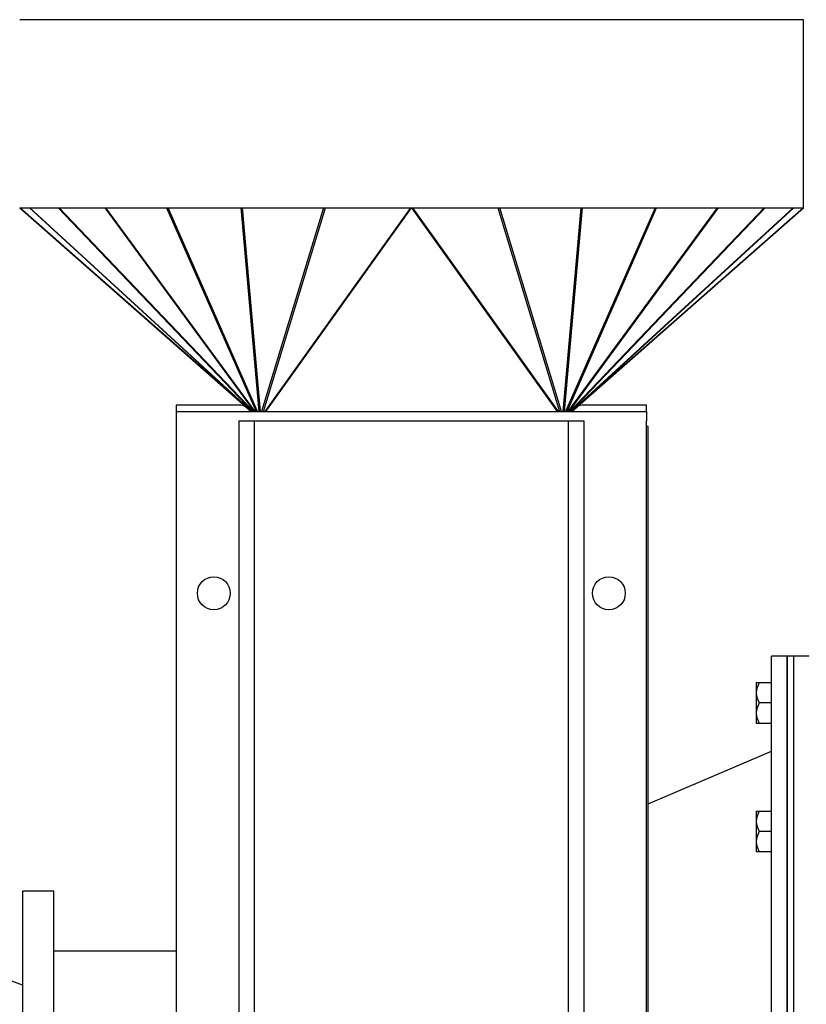
# Model space of a CAD drawing. Units: millimetres. Extents: x -1813 to 13609, y 788 to 6663.
# Drawn here: x 10013 to 10264, y 5697 to 6012 of the extents above; entities that cross this region are included whole.
import ezdxf

# ---------------------------------------------------------------- set-up
doc = ezdxf.new("R2010")
doc.units = ezdxf.units.MM
doc.header["$LTSCALE"] = 825
doc.layers.add('Grundriss', color=7, linetype='CONTINUOUS', lineweight=30)

msp = doc.modelspace()

# ---------------------------------------------------------------- linework, layer by layer
at = {"layer": 'Grundriss', "lineweight": 30}
for p, q in [((10263.47, 6011.59), (10013.47, 6011.59)), ((10263.47, 5951.6), (10263.47, 6011.59)), ((10013.48, 5951.59), (10016.53, 5951.59)), ((10013.49, 5951.59), (10087.33, 5886.59)), ((10087.35, 5886.59), (10013.51, 5951.59)), ((10016.56, 5951.59), (10087.4, 5886.59)), ((10016.6, 5951.59), (10025.7, 5951.59)), ((10087.43, 5886.7), (10016.72, 5951.59)), ((10025.73, 5951.59), (10087.69, 5886.59)), ((10025.85, 5951.59), (10040.55, 5951.59)), ((10087.99, 5886.59), (10026.03, 5951.59)), ((10040.57, 5951.6), (10088.21, 5886.59)), ((10040.94, 5951.59), (10060.3, 5951.59)), ((10088.59, 5886.59), (10040.96, 5951.59)), ((10060.32, 5951.59), (10088.89, 5886.59)), ((10060.76, 5951.59), (10083.96, 5951.59)), ((10089.36, 5886.59), (10060.78, 5951.59)), ((10083.98, 5951.59), (10089.7, 5886.59)), ((10084.5, 5951.59), (10110.33, 5951.59)), ((10090.23, 5886.59), (10084.51, 5951.59)), ((10110.34, 5951.6), (10090.62, 5886.59)), ((10091.24, 5886.59), (10110.96, 5951.6)), ((10138.1, 5951.59), (10091.65, 5886.59)), ((10092.02, 5886.59), (10138.47, 5951.59)), ((10110.96, 5951.59), (10138.47, 5951.59)), ((10138.47, 5951.59), (10184.92, 5886.59)), ((10138.47, 5951.59), (10165.98, 5951.59)), ((10185.28, 5886.59), (10138.83, 5951.59)), ((10165.97, 5951.6), (10185.69, 5886.59)), ((10186.31, 5886.59), (10166.59, 5951.6)), ((10166.6, 5951.59), (10192.44, 5951.59)), ((10192.43, 5951.59), (10186.71, 5886.59)), ((10187.24, 5886.59), (10192.96, 5951.59)), ((10216.16, 5951.59), (10187.58, 5886.59)), ((10188.05, 5886.59), (10216.61, 5951.59)), ((10235.98, 5951.59), (10188.34, 5886.59)), ((10188.73, 5886.59), (10236.36, 5951.6)), ((10250.9, 5951.59), (10188.95, 5886.59)), ((10189.24, 5886.59), (10251.2, 5951.59)), ((10260.21, 5951.59), (10189.5, 5886.7)), ((10189.54, 5886.59), (10260.38, 5951.59)), ((10263.43, 5951.59), (10189.58, 5886.59)), ((10189.6, 5886.59), (10263.45, 5951.59)), ((10192.97, 5951.59), (10216.17, 5951.59)), ((10216.63, 5951.59), (10236, 5951.59)), ((10236.39, 5951.59), (10251.09, 5951.59)), ((10251.23, 5951.59), (10260.34, 5951.59)), ((10260.38, 5951.59), (10263.46, 5951.59)), ((10063.38, 5888.59), (10063.38, 5886.09)), ((10083.38, 5888.59), (10063.38, 5888.59)), ((10213.38, 5888.59), (10193.38, 5888.59)), ((10213.38, 5886.59), (10213.38, 5888.59)), ((10063.38, 5883.59), (10063.38, 5433.55)), ((10063.47, 5883.59), (10063.38, 5883.59)), ((10063.47, 5883.59), (10063.47, 5886.59)), ((10063.47, 5886.59), (10213.47, 5886.59)), ((10083.38, 5883.59), (10083.38, 5434.28)), ((10083.38, 5883.59), (10193.38, 5883.59)), ((10088.38, 5434.28), (10088.38, 5883.59)), ((10188.38, 5883.59), (10188.38, 5434.28)), ((10193.38, 5883.59), (10193.38, 5434.28)), ((10213.38, 5433.55), (10213.38, 5883.59)), ((10213.38, 5883.59), (10213.47, 5883.59)), ((10213.47, 5883.59), (10213.47, 5886.59)), ((10213.88, 5881.78), (10213.38, 5881.78)), ((10213.88, 5433.78), (10213.88, 5881.78)), ((10253.25, 5808.59), (10258.25, 5808.59)), ((10253.25, 5569.27), (10253.25, 5808.58)), ((10258.25, 5808.59), (10258.25, 5569.27)), ((10258.25, 5569.27), (10258.25, 5808.59)), ((10258.25, 5808.59), (10265.25, 5808.59)), ((10260.25, 5808.59), (10260.25, 5569.27)), ((10248.35, 5800.09), (10248.35, 5787.09)), ((10248.35, 5800.09), (10253.25, 5800.09)), ((10253.25, 5793.59), (10249.36, 5793.59)), ((10253.25, 5787.09), (10248.35, 5787.09)), ((10213.88, 5761.41), (10253.25, 5778.17)), ((10248.35, 5759.08), (10248.35, 5746.08)), ((10248.35, 5759.08), (10253.25, 5759.08)), ((10253.25, 5752.58), (10249.36, 5752.58)), ((10253.25, 5746.08), (10248.35, 5746.08)), ((10024.38, 5733.59), (10014.38, 5733.59)), ((10014.38, 5733.58), (10014.38, 5573.59)), ((10024.38, 5573.59), (10024.38, 5733.58)), ((10024.38, 5714.55), (10063.38, 5714.55)), ((10014.38, 5703.59), (9986.88, 5713.59))]:
    msp.add_line(p, q, dxfattribs=at)
for points in [[(10016.56, 5951.59), (10016.56, 5951.59), (10016.57, 5951.6), (10016.57, 5951.6), (10016.58, 5951.6), (10016.6, 5951.6), (10016.61, 5951.59)], [(10025.73, 5951.59), (10025.75, 5951.59), (10025.77, 5951.6), (10025.79, 5951.6), (10025.81, 5951.6), (10025.83, 5951.59), (10025.85, 5951.59)], [(10040.57, 5951.59), (10040.63, 5951.59), (10040.69, 5951.59), (10040.75, 5951.59), (10040.82, 5951.59), (10040.88, 5951.59), (10040.96, 5951.59)], [(10060.32, 5951.59), (10060.39, 5951.59), (10060.46, 5951.59), (10060.54, 5951.59), (10060.62, 5951.59), (10060.69, 5951.59), (10060.78, 5951.59)], [(10083.98, 5951.59), (10084.06, 5951.59), (10084.15, 5951.59), (10084.24, 5951.59), (10084.32, 5951.59), (10084.42, 5951.59), (10084.51, 5951.59)], [(10110.34, 5951.59), (10110.44, 5951.59), (10110.65, 5951.59)], [(10110.65, 5951.59), (10110.75, 5951.59), (10110.86, 5951.59), (10110.96, 5951.6)], [(10165.97, 5951.6), (10166.07, 5951.59), (10166.18, 5951.59), (10166.28, 5951.59), (10166.39, 5951.59), (10166.59, 5951.6)], [(10192.43, 5951.59), (10192.52, 5951.59), (10192.61, 5951.59), (10192.7, 5951.59), (10192.79, 5951.59), (10192.87, 5951.59), (10192.96, 5951.59)], [(10216.16, 5951.59), (10216.24, 5951.59), (10216.32, 5951.59), (10216.39, 5951.59), (10216.47, 5951.59), (10216.54, 5951.59), (10216.61, 5951.59)], [(10235.98, 5951.59), (10236.05, 5951.59), (10236.18, 5951.59)], [(10236.18, 5951.59), (10236.25, 5951.59), (10236.31, 5951.59), (10236.36, 5951.6)], [(10251.08, 5951.59), (10251.1, 5951.59), (10251.13, 5951.6), (10251.15, 5951.6), (10251.17, 5951.6), (10251.18, 5951.59), (10251.2, 5951.59)], [(10260.32, 5951.59), (10260.34, 5951.6), (10260.35, 5951.6), (10260.36, 5951.6), (10260.37, 5951.6), (10260.37, 5951.59), (10260.38, 5951.59)]]:
    msp.add_lwpolyline(points, dxfattribs=at)
for centre in [(10075.38, 5828.59), (10201.38, 5828.59)]:
    msp.add_circle(centre, 5.25, dxfattribs=at)
for centre, start, end in [((10083.38, 5883.59), 62.9487, 90), ((10193.38, 5883.59), 90, 113.5138)]:
    msp.add_arc(centre, 5, start, end, dxfattribs=at)
for points in [[(10249.36, 5800.09), (10248.79, 5799.1), (10248.35, 5797.97), (10248.35, 5796.84)], [(10248.35, 5796.84), (10248.35, 5795.7), (10248.79, 5794.57), (10249.36, 5793.59)], [(10249.36, 5793.59), (10248.79, 5792.6), (10248.35, 5791.47), (10248.35, 5790.34)], [(10248.35, 5790.34), (10248.35, 5789.2), (10248.79, 5788.07), (10249.36, 5787.09)], [(10249.36, 5759.08), (10248.79, 5758.1), (10248.35, 5756.96), (10248.35, 5755.83)], [(10248.35, 5755.83), (10248.35, 5754.7), (10248.79, 5753.56), (10249.36, 5752.58)], [(10249.36, 5752.58), (10248.79, 5751.6), (10248.35, 5750.46), (10248.35, 5749.33)], [(10248.35, 5749.33), (10248.35, 5748.2), (10248.79, 5747.06), (10249.36, 5746.08)]]:
    msp.add_open_spline(points, degree=3, dxfattribs=at)

doc.saveas('drawing.dxf')
